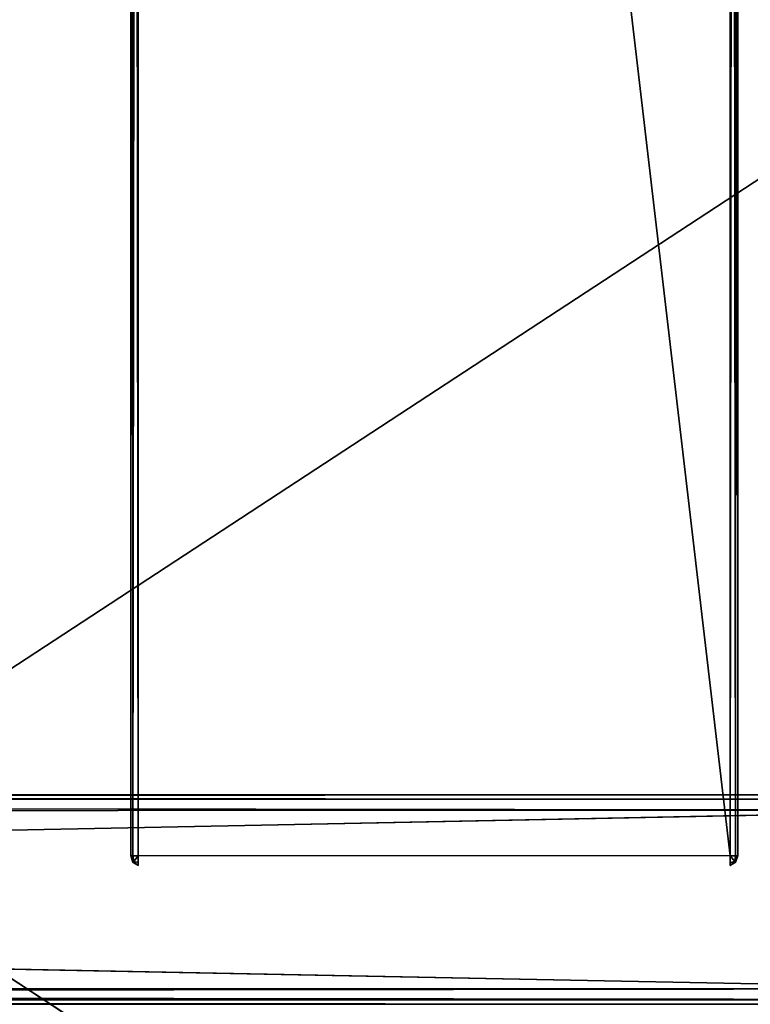
# Model space of a CAD drawing. Extents: x -1.5 to 1.5, y -0.5 to 1.75.
# Drawn here: x -0.1 to -0.03, y -0.26 to -0.16 of the extents above; entities that cross this region are included whole.
import ezdxf

# ---------------------------------------------------------------- set-up
doc = ezdxf.new("R2010")
doc.units = 0
doc.header["$LTSCALE"] = 0.0254
doc.layers.get('0').update_dxf_attribs({"color": 13, "linetype": 'CONTINUOUS'})

# ---------------------------------------------------------------- blocks, each defined once
blk = doc.blocks.new('CHIUSO_CS4')
at = {"color": 0}
for p, q in [((-0.08864, -0.2456, 0.70691), (-0.08864, 0.2456, 0.70691)), ((-0.088427, 0.2456, 0.704522), (-0.08864, -0.2456, 0.70691)), ((-0.088427, 0.2456, 0.704522), (-0.08864, -0.2456, 0.70691)), ((-0.08864, -0.2456, 0.70691), (-0.08864, 0.2456, 0.70691)), ((-0.08864, -0.2456, 0.719027), (-0.08864, 0.2456, 0.70691)), ((-0.08864, -0.2456, 0.719027), (-0.08864, 0.2456, 0.70691)), ((-0.08864, -0.2456, 0.719027), (-0.08864, 0.2456, 0.719027)), ((-0.08864, -0.2456, 0.719027), (-0.08864, 0.2456, 0.719027)), ((-0.088427, -0.2456, 0.721415), (-0.08864, 0.2456, 0.719027)), ((-0.088427, -0.2456, 0.721415), (-0.08864, 0.2456, 0.719027)), ((-0.087913, 0.2456, 0.722404), (-0.088427, -0.2456, 0.721415)), ((-0.088427, 0.2456, 0.721415), (-0.088427, -0.2456, 0.721415)), ((-0.087913, 0.2456, 0.722404), (-0.088427, -0.2456, 0.721415)), ((-0.087913, -0.2456, 0.703533), (-0.088427, 0.2456, 0.704522)), ((-0.088427, -0.2456, 0.704522), (-0.088427, 0.2456, 0.704522)), ((-0.087913, -0.2456, 0.703533), (-0.088427, 0.2456, 0.704522)), ((-0.088427, -0.2456, 0.704522), (-0.088427, 0.2456, 0.704522)), ((-0.088427, 0.2456, 0.721415), (-0.088427, -0.2456, 0.721415)), ((-0.087913, -0.2456, 0.722404), (-0.087913, 0.2456, 0.722404)), ((-0.087913, 0.2456, 0.703533), (-0.087913, -0.2456, 0.703533)), ((-0.087913, 0.2456, 0.703533), (-0.087913, -0.2456, 0.703533)), ((-0.087913, 0.2456, 0.703533), (-0.030324, -0.2456, 0.703533)), ((-0.087913, 0.2456, 0.703533), (-0.030324, -0.2456, 0.703533)), ((-0.030324, 0.2456, 0.722404), (-0.030324, -0.2456, 0.722404)), ((-0.030324, -0.2456, 0.722404), (-0.02981, 0.2456, 0.721415)), ((-0.030324, -0.2456, 0.722404), (-0.02981, 0.2456, 0.721415)), ((-0.030324, -0.2456, 0.703533), (-0.030324, 0.2456, 0.703533)), ((-0.030324, 0.2456, 0.703533), (-0.02981, -0.2456, 0.704522)), ((-0.030324, 0.2456, 0.703533), (-0.02981, -0.2456, 0.704522)), ((-0.030324, -0.2456, 0.703533), (-0.030324, 0.2456, 0.703533)), ((-0.02981, -0.2456, 0.721415), (-0.02981, 0.2456, 0.721415)), ((-0.02981, 0.2456, 0.704522), (-0.02981, -0.2456, 0.704522)), ((-0.02981, -0.2456, 0.704522), (-0.029598, 0.2456, 0.70691)), ((-0.02981, -0.2456, 0.704522), (-0.029598, 0.2456, 0.70691)), ((-0.02981, 0.2456, 0.704522), (-0.02981, -0.2456, 0.704522)), ((-0.02981, 0.2456, 0.721415), (-0.029598, -0.2456, 0.719027)), ((-0.02981, 0.2456, 0.721415), (-0.029598, -0.2456, 0.719027)), ((-0.02981, -0.2456, 0.721415), (-0.02981, 0.2456, 0.721415)), ((-0.029598, 0.2456, 0.70691), (-0.029598, -0.2456, 0.70691)), ((-0.029598, 0.2456, 0.70691), (-0.029598, -0.2456, 0.70691)), ((-0.029598, 0.2456, 0.719027), (-0.029598, -0.2456, 0.70691)), ((-0.029598, 0.2456, 0.719027), (-0.029598, -0.2456, 0.70691)), ((-0.029598, 0.2456, 0.719027), (-0.029598, -0.2456, 0.719027)), ((-0.029598, 0.2456, 0.719027), (-0.029598, -0.2456, 0.719027)), ((-0.002813, -0.239671, 0.739661), (-0.87339, -0.24011, 0.740722)), ((-0.002813, -0.239671, 0.739661), (-0.87339, -0.24011, 0.740722)), ((-0.87339, -0.24011, 0.690752), (-0.002816, -0.24011, 0.690752)), ((-0.002817, -0.241171, 0.690313), (-0.87339, -0.24011, 0.690752)), ((-0.002817, -0.241171, 0.690313), (-0.87339, -0.24011, 0.690752)), ((-0.87339, -0.24011, 0.690752), (-0.002816, -0.24011, 0.690752)), ((-0.002816, -0.24011, 0.740722), (-0.87339, -0.24011, 0.740722)), ((-0.87339, -0.24011, 0.740722), (-0.002817, -0.241171, 0.741161)), ((-0.87339, -0.24011, 0.740722), (-0.002817, -0.241171, 0.741161)), ((-0.002816, -0.24011, 0.740722), (-0.87339, -0.24011, 0.740722)), ((-0.87233, -0.239671, 0.739661), (-0.002813, -0.239671, 0.739661)), ((-0.002813, -0.239671, 0.691813), (-0.87233, -0.239671, 0.739661)), ((-0.002813, -0.239671, 0.691813), (-0.87233, -0.239671, 0.739661)), ((-0.002813, -0.239671, 0.691813), (-0.87233, -0.239671, 0.691813)), ((-0.87233, -0.239671, 0.691813), (-0.002816, -0.24011, 0.690752)), ((-0.87233, -0.239671, 0.691813), (-0.002816, -0.24011, 0.690752)), ((-0.002813, -0.239671, 0.691813), (-0.87233, -0.239671, 0.691813)), ((-0.87233, -0.239671, 0.739661), (-0.002813, -0.239671, 0.739661)), ((-0.87383, -0.241481, 0.690313), (-0.002817, -0.241171, 0.690313)), ((-0.87383, -0.241481, 0.690313), (-0.002817, -0.241171, 0.690313)), ((-0.87383, -0.241481, 0.741161), (-0.002817, -0.241171, 0.741161)), ((-0.002817, -0.241171, 0.741161), (-0.87383, -0.258546, 0.741161)), ((-0.002817, -0.241171, 0.741161), (-0.87383, -0.258546, 0.741161)), ((-0.87383, -0.241481, 0.741161), (-0.002817, -0.241171, 0.741161)), ((-0.002817, -0.258546, 0.690313), (-0.87383, -0.241481, 0.690313)), ((-0.002817, -0.258546, 0.690313), (-0.87383, -0.241481, 0.690313)), ((-0.08864, -0.2456, 0.719027), (-0.088427, -0.246277, 0.719027)), ((-0.088348, -0.246174, 0.721049), (-0.08864, -0.2456, 0.719027)), ((-0.088427, -0.2456, 0.721415), (-0.08864, -0.2456, 0.719027)), ((-0.088348, -0.246174, 0.721049), (-0.08864, -0.2456, 0.719027)), ((-0.08864, -0.2456, 0.719027), (-0.088427, -0.246277, 0.719027)), ((-0.08864, -0.2456, 0.719027), (-0.08864, -0.2456, 0.70691)), ((-0.08864, -0.2456, 0.70691), (-0.088427, -0.246277, 0.719027)), ((-0.08864, -0.2456, 0.70691), (-0.088427, -0.246277, 0.719027)), ((-0.08864, -0.2456, 0.70691), (-0.088427, -0.246277, 0.70691)), ((-0.088427, -0.2456, 0.704522), (-0.08864, -0.2456, 0.70691)), ((-0.088427, -0.2456, 0.704522), (-0.08864, -0.2456, 0.70691)), ((-0.088349, -0.246174, 0.704888), (-0.08864, -0.2456, 0.70691)), ((-0.08864, -0.2456, 0.70691), (-0.088427, -0.246277, 0.70691)), ((-0.088349, -0.246174, 0.704888), (-0.08864, -0.2456, 0.70691)), ((-0.08864, -0.2456, 0.719027), (-0.08864, -0.2456, 0.70691)), ((-0.088427, -0.2456, 0.721415), (-0.08864, -0.2456, 0.719027)), ((-0.088427, -0.2456, 0.704522), (-0.087913, -0.2456, 0.703533)), ((-0.088349, -0.246174, 0.704888), (-0.088427, -0.2456, 0.704522)), ((-0.088348, -0.246174, 0.721049), (-0.088427, -0.2456, 0.721415)), ((-0.088427, -0.2456, 0.721415), (-0.087913, -0.2456, 0.722404)), ((-0.088427, -0.2456, 0.704522), (-0.087913, -0.2456, 0.703533)), ((-0.088349, -0.246174, 0.704888), (-0.088427, -0.2456, 0.704522)), ((-0.088427, -0.2456, 0.721415), (-0.087913, -0.2456, 0.722404)), ((-0.088348, -0.246174, 0.721049), (-0.088427, -0.2456, 0.721415)), ((-0.088427, -0.246277, 0.70691), (-0.088349, -0.246174, 0.704888)), ((-0.088427, -0.246277, 0.719027), (-0.088348, -0.246174, 0.721049)), ((-0.088427, -0.246277, 0.719027), (-0.088348, -0.246174, 0.721049)), ((-0.088427, -0.246277, 0.70691), (-0.088349, -0.246174, 0.704888)), ((-0.088349, -0.246174, 0.704888), (-0.087913, -0.2456, 0.703533)), ((-0.088349, -0.246174, 0.704888), (-0.087913, -0.2456, 0.703533)), ((-0.087913, -0.246277, 0.704522), (-0.088349, -0.246174, 0.704888)), ((-0.088349, -0.246174, 0.704888), (-0.087913, -0.246558, 0.70691)), ((-0.088349, -0.246174, 0.704888), (-0.087913, -0.246558, 0.70691)), ((-0.087913, -0.246277, 0.704522), (-0.088349, -0.246174, 0.704888)), ((-0.088348, -0.246174, 0.721049), (-0.087913, -0.2456, 0.722404)), ((-0.088348, -0.246174, 0.721049), (-0.087913, -0.2456, 0.722404)), ((-0.087913, -0.246277, 0.721415), (-0.088348, -0.246174, 0.721049)), ((-0.088348, -0.246174, 0.721049), (-0.087913, -0.246558, 0.719027)), ((-0.088348, -0.246174, 0.721049), (-0.087913, -0.246558, 0.719027)), ((-0.087913, -0.246277, 0.721415), (-0.088348, -0.246174, 0.721049)), ((-0.087913, -0.2456, 0.703533), (-0.087913, -0.246277, 0.704522)), ((-0.087913, -0.246277, 0.721415), (-0.087913, -0.2456, 0.722404)), ((-0.030324, -0.2456, 0.703533), (-0.087913, -0.2456, 0.703533)), ((-0.030324, -0.2456, 0.703533), (-0.02981, -0.2456, 0.704522)), ((-0.029889, -0.246174, 0.704888), (-0.030324, -0.2456, 0.703533)), ((-0.030324, -0.246277, 0.704522), (-0.030324, -0.2456, 0.703533)), ((-0.029889, -0.246174, 0.704888), (-0.030324, -0.2456, 0.703533)), ((-0.030324, -0.2456, 0.722404), (-0.02981, -0.2456, 0.721415)), ((-0.030324, -0.2456, 0.703533), (-0.02981, -0.2456, 0.704522)), ((-0.030324, -0.2456, 0.722404), (-0.030324, -0.246277, 0.721415)), ((-0.029889, -0.246174, 0.721049), (-0.030324, -0.2456, 0.722404)), ((-0.030324, -0.2456, 0.722404), (-0.02981, -0.2456, 0.721415)), ((-0.029889, -0.246174, 0.721049), (-0.030324, -0.2456, 0.722404)), ((-0.029889, -0.246174, 0.704888), (-0.030324, -0.246277, 0.704522)), ((-0.029889, -0.246174, 0.721049), (-0.030324, -0.246558, 0.719027)), ((-0.029889, -0.246174, 0.721049), (-0.030324, -0.246558, 0.719027)), ((-0.029889, -0.246174, 0.721049), (-0.030324, -0.246277, 0.721415)), ((-0.029889, -0.246174, 0.704888), (-0.030324, -0.246277, 0.704522)), ((-0.029889, -0.246174, 0.704888), (-0.030324, -0.246558, 0.70691)), ((-0.029889, -0.246174, 0.704888), (-0.030324, -0.246558, 0.70691)), ((-0.029889, -0.246174, 0.721049), (-0.030324, -0.246277, 0.721415)), ((-0.02981, -0.2456, 0.704522), (-0.029889, -0.246174, 0.704888)), ((-0.029889, -0.246174, 0.704888), (-0.029598, -0.2456, 0.70691)), ((-0.029889, -0.246174, 0.704888), (-0.029598, -0.2456, 0.70691)), ((-0.02981, -0.2456, 0.704522), (-0.029889, -0.246174, 0.704888)), ((-0.02981, -0.2456, 0.721415), (-0.029889, -0.246174, 0.721049)), ((-0.029889, -0.246174, 0.721049), (-0.029598, -0.2456, 0.719027)), ((-0.029889, -0.246174, 0.721049), (-0.029598, -0.2456, 0.719027)), ((-0.02981, -0.2456, 0.721415), (-0.029889, -0.246174, 0.721049)), ((-0.02981, -0.246277, 0.70691), (-0.029889, -0.246174, 0.704888)), ((-0.02981, -0.246277, 0.719027), (-0.029889, -0.246174, 0.721049)), ((-0.02981, -0.246277, 0.719027), (-0.029889, -0.246174, 0.721049)), ((-0.02981, -0.246277, 0.70691), (-0.029889, -0.246174, 0.704888)), ((-0.029598, -0.2456, 0.70691), (-0.02981, -0.246277, 0.70691)), ((-0.02981, -0.2456, 0.704522), (-0.029598, -0.2456, 0.70691)), ((-0.029598, -0.2456, 0.719027), (-0.02981, -0.2456, 0.721415)), ((-0.02981, -0.246277, 0.719027), (-0.029598, -0.2456, 0.719027)), ((-0.02981, -0.2456, 0.704522), (-0.029598, -0.2456, 0.70691)), ((-0.02981, -0.246277, 0.719027), (-0.029598, -0.2456, 0.719027)), ((-0.02981, -0.246277, 0.719027), (-0.029598, -0.2456, 0.70691)), ((-0.029598, -0.2456, 0.70691), (-0.02981, -0.246277, 0.70691)), ((-0.02981, -0.246277, 0.719027), (-0.029598, -0.2456, 0.70691)), ((-0.029598, -0.2456, 0.719027), (-0.02981, -0.2456, 0.721415)), ((-0.029598, -0.2456, 0.70691), (-0.029598, -0.2456, 0.719027)), ((-0.029598, -0.2456, 0.70691), (-0.029598, -0.2456, 0.719027)), ((-0.087913, -0.246558, 0.70691), (-0.088427, -0.246277, 0.70691)), ((-0.088427, -0.246277, 0.719027), (-0.087913, -0.246558, 0.719027)), ((-0.088427, -0.246277, 0.719027), (-0.087913, -0.246558, 0.719027)), ((-0.088427, -0.246277, 0.719027), (-0.087913, -0.246558, 0.70691)), ((-0.087913, -0.246558, 0.70691), (-0.088427, -0.246277, 0.70691)), ((-0.088427, -0.246277, 0.719027), (-0.087913, -0.246558, 0.70691)), ((-0.088427, -0.246277, 0.719027), (-0.088427, -0.246277, 0.70691)), ((-0.088427, -0.246277, 0.719027), (-0.088427, -0.246277, 0.70691)), ((-0.087913, -0.246277, 0.704522), (-0.087913, -0.246558, 0.70691)), ((-0.087913, -0.246558, 0.719027), (-0.087913, -0.246277, 0.721415)), ((-0.087913, -0.246558, 0.70691), (-0.087913, -0.246558, 0.719027)), ((-0.030324, -0.246558, 0.719027), (-0.02981, -0.246277, 0.719027)), ((-0.030324, -0.246277, 0.721415), (-0.030324, -0.246558, 0.719027)), ((-0.030324, -0.246558, 0.719027), (-0.02981, -0.246277, 0.719027)), ((-0.030324, -0.246558, 0.70691), (-0.02981, -0.246277, 0.719027)), ((-0.030324, -0.246558, 0.70691), (-0.02981, -0.246277, 0.719027)), ((-0.030324, -0.246558, 0.70691), (-0.02981, -0.246277, 0.70691)), ((-0.030324, -0.246558, 0.70691), (-0.030324, -0.246277, 0.704522)), ((-0.030324, -0.246558, 0.70691), (-0.02981, -0.246277, 0.70691)), ((-0.030324, -0.246558, 0.719027), (-0.030324, -0.246558, 0.70691)), ((-0.02981, -0.246277, 0.70691), (-0.02981, -0.246277, 0.719027)), ((-0.02981, -0.246277, 0.70691), (-0.02981, -0.246277, 0.719027)), ((-0.002817, -0.258546, 0.690313), (-0.87383, -0.258546, 0.690313)), ((-0.87383, -0.258546, 0.690313), (-0.002817, -0.259607, 0.690752)), ((-0.87383, -0.258546, 0.690313), (-0.002817, -0.259607, 0.690752)), ((-0.002817, -0.258546, 0.690313), (-0.87383, -0.258546, 0.690313)), ((-0.87383, -0.258546, 0.741161), (-0.002817, -0.258546, 0.741161)), ((-0.002817, -0.258546, 0.741161), (-0.87383, -0.259607, 0.740722)), ((-0.002817, -0.258546, 0.741161), (-0.87383, -0.259607, 0.740722)), ((-0.87383, -0.258546, 0.741161), (-0.002817, -0.258546, 0.741161)), ((-0.87383, -0.259607, 0.690752), (-0.002817, -0.259607, 0.690752)), ((-0.002817, -0.260046, 0.691813), (-0.87383, -0.259607, 0.690752)), ((-0.002817, -0.260046, 0.691813), (-0.87383, -0.259607, 0.690752)), ((-0.002817, -0.259607, 0.740722), (-0.87383, -0.259607, 0.740722)), ((-0.87383, -0.260046, 0.739661), (-0.002817, -0.259607, 0.740722)), ((-0.87383, -0.260046, 0.739661), (-0.002817, -0.259607, 0.740722)), ((-0.87383, -0.259607, 0.690752), (-0.002817, -0.259607, 0.690752)), ((-0.002817, -0.259607, 0.740722), (-0.87383, -0.259607, 0.740722)), ((-0.87383, -0.260046, 0.691813), (-0.002817, -0.260046, 0.691813)), ((-0.002817, -0.260046, 0.739661), (-0.87383, -0.260046, 0.691813)), ((-0.002817, -0.260046, 0.739661), (-0.87383, -0.260046, 0.691813)), ((-0.002817, -0.260046, 0.739661), (-0.87383, -0.260046, 0.739661)), ((-0.87383, -0.260046, 0.691813), (-0.002817, -0.260046, 0.691813)), ((-0.002817, -0.260046, 0.739661), (-0.87383, -0.260046, 0.739661))]:
    blk.add_line(p, q, dxfattribs=at)
at = {"color": 252}
mesh = blk.add_polyface(dxfattribs=at)
corners = [(-0.088427, 0.2456, 0.704522), (-0.08864, -0.2456, 0.70691), (-0.08864, 0.2456, 0.70691)]
mesh.append_faces([[corners[k] for k in face] for face in [(0, 1, 2)]], dxfattribs={"color": 252})
mesh = blk.add_polyface(dxfattribs=at)
corners = [(-0.088427, 0.2456, 0.704522), (-0.088427, -0.2456, 0.704522), (-0.08864, -0.2456, 0.70691)]
mesh.append_faces([[corners[k] for k in face] for face in [(0, 1, 2)]], dxfattribs={"color": 252})
mesh = blk.add_polyface(dxfattribs=at)
corners = [(-0.08864, 0.2456, 0.70691), (-0.08864, -0.2456, 0.70691), (-0.08864, -0.2456, 0.719027)]
mesh.append_faces([[corners[k] for k in face] for face in [(0, 1, 2)]], dxfattribs={"color": 252})
mesh = blk.add_polyface(dxfattribs=at)
corners = [(-0.08864, 0.2456, 0.70691), (-0.08864, -0.2456, 0.719027), (-0.08864, 0.2456, 0.719027)]
mesh.append_faces([[corners[k] for k in face] for face in [(0, 1, 2)]], dxfattribs={"color": 252})
mesh = blk.add_polyface(dxfattribs=at)
corners = [(-0.08864, 0.2456, 0.719027), (-0.08864, -0.2456, 0.719027), (-0.088427, -0.2456, 0.721415)]
mesh.append_faces([[corners[k] for k in face] for face in [(0, 1, 2)]], dxfattribs={"color": 252})
mesh = blk.add_polyface(dxfattribs=at)
corners = [(-0.08864, 0.2456, 0.719027), (-0.088427, -0.2456, 0.721415), (-0.088427, 0.2456, 0.721415)]
mesh.append_faces([[corners[k] for k in face] for face in [(0, 1, 2)]], dxfattribs={"color": 252})
mesh = blk.add_polyface(dxfattribs=at)
corners = [(-0.087913, 0.2456, 0.722404), (-0.088427, -0.2456, 0.721415), (-0.087913, -0.2456, 0.722404)]
mesh.append_faces([[corners[k] for k in face] for face in [(0, 1, 2)]], dxfattribs={"color": 252})
mesh = blk.add_polyface(dxfattribs=at)
corners = [(-0.088427, 0.2456, 0.721415), (-0.088427, -0.2456, 0.721415), (-0.087913, 0.2456, 0.722404)]
mesh.append_faces([[corners[k] for k in face] for face in [(0, 1, 2)]], dxfattribs={"color": 252})
mesh = blk.add_polyface(dxfattribs=at)
corners = [(-0.087913, 0.2456, 0.703533), (-0.087913, -0.2456, 0.703533), (-0.088427, 0.2456, 0.704522)]
mesh.append_faces([[corners[k] for k in face] for face in [(0, 1, 2)]], dxfattribs={"color": 252})
mesh = blk.add_polyface(dxfattribs=at)
corners = [(-0.088427, 0.2456, 0.704522), (-0.087913, -0.2456, 0.703533), (-0.088427, -0.2456, 0.704522)]
mesh.append_faces([[corners[k] for k in face] for face in [(0, 1, 2)]], dxfattribs={"color": 252})
mesh = blk.add_polyface(dxfattribs=at)
corners = [(-0.030324, -0.2456, 0.703533), (-0.087913, -0.2456, 0.703533), (-0.087913, 0.2456, 0.703533)]
mesh.append_faces([[corners[k] for k in face] for face in [(0, 1, 2)]], dxfattribs={"color": 252})
mesh = blk.add_polyface(dxfattribs=at)
corners = [(-0.030324, -0.2456, 0.703533), (-0.087913, 0.2456, 0.703533), (-0.030324, 0.2456, 0.703533)]
mesh.append_faces([[corners[k] for k in face] for face in [(0, 1, 2)]], dxfattribs={"color": 252})
mesh = blk.add_polyface(dxfattribs=at)
corners = [(-0.030324, 0.2456, 0.722404), (-0.030324, -0.2456, 0.722404), (-0.02981, 0.2456, 0.721415)]
mesh.append_faces([[corners[k] for k in face] for face in [(0, 1, 2)]], dxfattribs={"color": 252})
mesh = blk.add_polyface(dxfattribs=at)
corners = [(-0.02981, 0.2456, 0.721415), (-0.030324, -0.2456, 0.722404), (-0.02981, -0.2456, 0.721415)]
mesh.append_faces([[corners[k] for k in face] for face in [(0, 1, 2)]], dxfattribs={"color": 252})
mesh = blk.add_polyface(dxfattribs=at)
corners = [(-0.030324, 0.2456, 0.703533), (-0.02981, -0.2456, 0.704522), (-0.030324, -0.2456, 0.703533)]
mesh.append_faces([[corners[k] for k in face] for face in [(0, 1, 2)]], dxfattribs={"color": 252})
mesh = blk.add_polyface(dxfattribs=at)
corners = [(-0.02981, 0.2456, 0.704522), (-0.02981, -0.2456, 0.704522), (-0.030324, 0.2456, 0.703533)]
mesh.append_faces([[corners[k] for k in face] for face in [(0, 1, 2)]], dxfattribs={"color": 252})
mesh = blk.add_polyface(dxfattribs=at)
corners = [(-0.029598, 0.2456, 0.70691), (-0.029598, -0.2456, 0.70691), (-0.02981, -0.2456, 0.704522)]
mesh.append_faces([[corners[k] for k in face] for face in [(0, 1, 2)]], dxfattribs={"color": 252})
mesh = blk.add_polyface(dxfattribs=at)
corners = [(-0.029598, 0.2456, 0.70691), (-0.02981, -0.2456, 0.704522), (-0.02981, 0.2456, 0.704522)]
mesh.append_faces([[corners[k] for k in face] for face in [(0, 1, 2)]], dxfattribs={"color": 252})
mesh = blk.add_polyface(dxfattribs=at)
corners = [(-0.02981, 0.2456, 0.721415), (-0.029598, -0.2456, 0.719027), (-0.029598, 0.2456, 0.719027)]
mesh.append_faces([[corners[k] for k in face] for face in [(0, 1, 2)]], dxfattribs={"color": 252})
mesh = blk.add_polyface(dxfattribs=at)
corners = [(-0.02981, 0.2456, 0.721415), (-0.02981, -0.2456, 0.721415), (-0.029598, -0.2456, 0.719027)]
mesh.append_faces([[corners[k] for k in face] for face in [(0, 1, 2)]], dxfattribs={"color": 252})
mesh = blk.add_polyface(dxfattribs=at)
corners = [(-0.029598, 0.2456, 0.719027), (-0.029598, -0.2456, 0.70691), (-0.029598, 0.2456, 0.70691)]
mesh.append_faces([[corners[k] for k in face] for face in [(0, 1, 2)]], dxfattribs={"color": 252})
mesh = blk.add_polyface(dxfattribs=at)
corners = [(-0.029598, 0.2456, 0.719027), (-0.029598, -0.2456, 0.719027), (-0.029598, -0.2456, 0.70691)]
mesh.append_faces([[corners[k] for k in face] for face in [(0, 1, 2)]], dxfattribs={"color": 252})
mesh = blk.add_polyface(dxfattribs=at)
corners = [(-0.002817, -0.241171, 0.690313), (-0.87383, -0.241481, 0.690313), (-0.87339, -0.24011, 0.690752)]
mesh.append_faces([[corners[k] for k in face] for face in [(0, 1, 2)]], dxfattribs={"color": 252})
mesh = blk.add_polyface(dxfattribs=at)
corners = [(-0.002817, -0.241171, 0.741161), (-0.87339, -0.24011, 0.740722), (-0.87383, -0.241481, 0.741161)]
mesh.append_faces([[corners[k] for k in face] for face in [(0, 1, 2)]], dxfattribs={"color": 252})
mesh = blk.add_polyface(dxfattribs=at)
corners = [(-0.87233, -0.239671, 0.691813), (-0.002816, -0.24011, 0.690752), (-0.87339, -0.24011, 0.690752)]
mesh.append_faces([[corners[k] for k in face] for face in [(0, 1, 2)]], dxfattribs={"color": 252})
mesh = blk.add_polyface(dxfattribs=at)
corners = [(-0.002816, -0.24011, 0.740722), (-0.002813, -0.239671, 0.739661), (-0.87339, -0.24011, 0.740722)]
mesh.append_faces([[corners[k] for k in face] for face in [(0, 1, 2)]], dxfattribs={"color": 252})
mesh = blk.add_polyface(dxfattribs=at)
corners = [(-0.87339, -0.24011, 0.740722), (-0.002813, -0.239671, 0.739661), (-0.87233, -0.239671, 0.739661)]
mesh.append_faces([[corners[k] for k in face] for face in [(0, 1, 2)]], dxfattribs={"color": 252})
mesh = blk.add_polyface(dxfattribs=at)
corners = [(-0.002816, -0.24011, 0.690752), (-0.002817, -0.241171, 0.690313), (-0.87339, -0.24011, 0.690752)]
mesh.append_faces([[corners[k] for k in face] for face in [(0, 1, 2)]], dxfattribs={"color": 252})
mesh = blk.add_polyface(dxfattribs=at)
corners = [(-0.002816, -0.24011, 0.740722), (-0.87339, -0.24011, 0.740722), (-0.002817, -0.241171, 0.741161)]
mesh.append_faces([[corners[k] for k in face] for face in [(0, 1, 2)]], dxfattribs={"color": 252})
mesh = blk.add_polyface(dxfattribs=at)
corners = [(-0.002813, -0.239671, 0.739661), (-0.002813, -0.239671, 0.691813), (-0.87233, -0.239671, 0.739661)]
mesh.append_faces([[corners[k] for k in face] for face in [(0, 1, 2)]], dxfattribs={"color": 252})
mesh = blk.add_polyface(dxfattribs=at)
corners = [(-0.87233, -0.239671, 0.739661), (-0.002813, -0.239671, 0.691813), (-0.87233, -0.239671, 0.691813)]
mesh.append_faces([[corners[k] for k in face] for face in [(0, 1, 2)]], dxfattribs={"color": 252})
mesh = blk.add_polyface(dxfattribs=at)
corners = [(-0.002813, -0.239671, 0.691813), (-0.002816, -0.24011, 0.690752), (-0.87233, -0.239671, 0.691813)]
mesh.append_faces([[corners[k] for k in face] for face in [(0, 1, 2)]], dxfattribs={"color": 252})
mesh = blk.add_polyface(dxfattribs=at)
corners = [(-0.002817, -0.258546, 0.690313), (-0.87383, -0.241481, 0.690313), (-0.002817, -0.241171, 0.690313)]
mesh.append_faces([[corners[k] for k in face] for face in [(0, 1, 2)]], dxfattribs={"color": 252})
mesh = blk.add_polyface(dxfattribs=at)
corners = [(-0.002817, -0.241171, 0.741161), (-0.87383, -0.258546, 0.741161), (-0.002817, -0.258546, 0.741161)]
mesh.append_faces([[corners[k] for k in face] for face in [(0, 1, 2)]], dxfattribs={"color": 252})
mesh = blk.add_polyface(dxfattribs=at)
corners = [(-0.002817, -0.241171, 0.741161), (-0.87383, -0.241481, 0.741161), (-0.87383, -0.258546, 0.741161)]
mesh.append_faces([[corners[k] for k in face] for face in [(0, 1, 2)]], dxfattribs={"color": 252})
mesh = blk.add_polyface(dxfattribs=at)
corners = [(-0.002817, -0.258546, 0.690313), (-0.87383, -0.258546, 0.690313), (-0.87383, -0.241481, 0.690313)]
mesh.append_faces([[corners[k] for k in face] for face in [(0, 1, 2)]], dxfattribs={"color": 252})
mesh = blk.add_polyface(dxfattribs=at)
corners = [(-0.08864, -0.2456, 0.719027), (-0.088427, -0.246277, 0.719027), (-0.088348, -0.246174, 0.721049)]
mesh.append_faces([[corners[k] for k in face] for face in [(0, 1, 2)]], dxfattribs={"color": 252})
mesh = blk.add_polyface(dxfattribs=at)
corners = [(-0.08864, -0.2456, 0.719027), (-0.088348, -0.246174, 0.721049), (-0.088427, -0.2456, 0.721415)]
mesh.append_faces([[corners[k] for k in face] for face in [(0, 1, 2)]], dxfattribs={"color": 252})
mesh = blk.add_polyface(dxfattribs=at)
corners = [(-0.08864, -0.2456, 0.70691), (-0.088427, -0.246277, 0.719027), (-0.08864, -0.2456, 0.719027)]
mesh.append_faces([[corners[k] for k in face] for face in [(0, 1, 2)]], dxfattribs={"color": 252})
mesh = blk.add_polyface(dxfattribs=at)
corners = [(-0.08864, -0.2456, 0.70691), (-0.088427, -0.246277, 0.70691), (-0.088427, -0.246277, 0.719027)]
mesh.append_faces([[corners[k] for k in face] for face in [(0, 1, 2)]], dxfattribs={"color": 252})
mesh = blk.add_polyface(dxfattribs=at)
corners = [(-0.088427, -0.2456, 0.704522), (-0.088349, -0.246174, 0.704888), (-0.08864, -0.2456, 0.70691)]
mesh.append_faces([[corners[k] for k in face] for face in [(0, 1, 2)]], dxfattribs={"color": 252})
mesh = blk.add_polyface(dxfattribs=at)
corners = [(-0.08864, -0.2456, 0.70691), (-0.088349, -0.246174, 0.704888), (-0.088427, -0.246277, 0.70691)]
mesh.append_faces([[corners[k] for k in face] for face in [(0, 1, 2)]], dxfattribs={"color": 252})
mesh = blk.add_polyface(dxfattribs=at)
corners = [(-0.087913, -0.2456, 0.703533), (-0.088349, -0.246174, 0.704888), (-0.088427, -0.2456, 0.704522)]
mesh.append_faces([[corners[k] for k in face] for face in [(0, 1, 2)]], dxfattribs={"color": 252})
mesh = blk.add_polyface(dxfattribs=at)
corners = [(-0.088427, -0.2456, 0.721415), (-0.088348, -0.246174, 0.721049), (-0.087913, -0.2456, 0.722404)]
mesh.append_faces([[corners[k] for k in face] for face in [(0, 1, 2)]], dxfattribs={"color": 252})
mesh = blk.add_polyface(dxfattribs=at)
corners = [(-0.088427, -0.246277, 0.70691), (-0.088349, -0.246174, 0.704888), (-0.087913, -0.246558, 0.70691)]
mesh.append_faces([[corners[k] for k in face] for face in [(0, 1, 2)]], dxfattribs={"color": 252})
mesh = blk.add_polyface(dxfattribs=at)
corners = [(-0.088348, -0.246174, 0.721049), (-0.088427, -0.246277, 0.719027), (-0.087913, -0.246558, 0.719027)]
mesh.append_faces([[corners[k] for k in face] for face in [(0, 1, 2)]], dxfattribs={"color": 252})
mesh = blk.add_polyface(dxfattribs=at)
corners = [(-0.088349, -0.246174, 0.704888), (-0.087913, -0.2456, 0.703533), (-0.087913, -0.246277, 0.704522)]
mesh.append_faces([[corners[k] for k in face] for face in [(0, 1, 2)]], dxfattribs={"color": 252})
mesh = blk.add_polyface(dxfattribs=at)
corners = [(-0.087913, -0.246558, 0.70691), (-0.088349, -0.246174, 0.704888), (-0.087913, -0.246277, 0.704522)]
mesh.append_faces([[corners[k] for k in face] for face in [(0, 1, 2)]], dxfattribs={"color": 252})
mesh = blk.add_polyface(dxfattribs=at)
corners = [(-0.087913, -0.2456, 0.722404), (-0.088348, -0.246174, 0.721049), (-0.087913, -0.246277, 0.721415)]
mesh.append_faces([[corners[k] for k in face] for face in [(0, 1, 2)]], dxfattribs={"color": 252})
mesh = blk.add_polyface(dxfattribs=at)
corners = [(-0.087913, -0.246277, 0.721415), (-0.088348, -0.246174, 0.721049), (-0.087913, -0.246558, 0.719027)]
mesh.append_faces([[corners[k] for k in face] for face in [(0, 1, 2)]], dxfattribs={"color": 252})
mesh = blk.add_polyface(dxfattribs=at)
corners = [(-0.02981, -0.2456, 0.704522), (-0.029889, -0.246174, 0.704888), (-0.030324, -0.2456, 0.703533)]
mesh.append_faces([[corners[k] for k in face] for face in [(0, 1, 2)]], dxfattribs={"color": 252})
mesh = blk.add_polyface(dxfattribs=at)
corners = [(-0.029889, -0.246174, 0.704888), (-0.030324, -0.246277, 0.704522), (-0.030324, -0.2456, 0.703533)]
mesh.append_faces([[corners[k] for k in face] for face in [(0, 1, 2)]], dxfattribs={"color": 252})
mesh = blk.add_polyface(dxfattribs=at)
corners = [(-0.030324, -0.2456, 0.722404), (-0.030324, -0.246277, 0.721415), (-0.029889, -0.246174, 0.721049)]
mesh.append_faces([[corners[k] for k in face] for face in [(0, 1, 2)]], dxfattribs={"color": 252})
mesh = blk.add_polyface(dxfattribs=at)
corners = [(-0.030324, -0.2456, 0.722404), (-0.029889, -0.246174, 0.721049), (-0.02981, -0.2456, 0.721415)]
mesh.append_faces([[corners[k] for k in face] for face in [(0, 1, 2)]], dxfattribs={"color": 252})
mesh = blk.add_polyface(dxfattribs=at)
corners = [(-0.029889, -0.246174, 0.721049), (-0.030324, -0.246558, 0.719027), (-0.02981, -0.246277, 0.719027)]
mesh.append_faces([[corners[k] for k in face] for face in [(0, 1, 2)]], dxfattribs={"color": 252})
mesh = blk.add_polyface(dxfattribs=at)
corners = [(-0.030324, -0.246277, 0.721415), (-0.030324, -0.246558, 0.719027), (-0.029889, -0.246174, 0.721049)]
mesh.append_faces([[corners[k] for k in face] for face in [(0, 1, 2)]], dxfattribs={"color": 252})
mesh = blk.add_polyface(dxfattribs=at)
corners = [(-0.030324, -0.246558, 0.70691), (-0.030324, -0.246277, 0.704522), (-0.029889, -0.246174, 0.704888)]
mesh.append_faces([[corners[k] for k in face] for face in [(0, 1, 2)]], dxfattribs={"color": 252})
mesh = blk.add_polyface(dxfattribs=at)
corners = [(-0.030324, -0.246558, 0.70691), (-0.029889, -0.246174, 0.704888), (-0.02981, -0.246277, 0.70691)]
mesh.append_faces([[corners[k] for k in face] for face in [(0, 1, 2)]], dxfattribs={"color": 252})
mesh = blk.add_polyface(dxfattribs=at)
corners = [(-0.029598, -0.2456, 0.70691), (-0.02981, -0.246277, 0.70691), (-0.029889, -0.246174, 0.704888)]
mesh.append_faces([[corners[k] for k in face] for face in [(0, 1, 2)]], dxfattribs={"color": 252})
mesh = blk.add_polyface(dxfattribs=at)
corners = [(-0.029598, -0.2456, 0.70691), (-0.029889, -0.246174, 0.704888), (-0.02981, -0.2456, 0.704522)]
mesh.append_faces([[corners[k] for k in face] for face in [(0, 1, 2)]], dxfattribs={"color": 252})
mesh = blk.add_polyface(dxfattribs=at)
corners = [(-0.02981, -0.2456, 0.721415), (-0.029889, -0.246174, 0.721049), (-0.029598, -0.2456, 0.719027)]
mesh.append_faces([[corners[k] for k in face] for face in [(0, 1, 2)]], dxfattribs={"color": 252})
mesh = blk.add_polyface(dxfattribs=at)
corners = [(-0.029598, -0.2456, 0.719027), (-0.029889, -0.246174, 0.721049), (-0.02981, -0.246277, 0.719027)]
mesh.append_faces([[corners[k] for k in face] for face in [(0, 1, 2)]], dxfattribs={"color": 252})
mesh = blk.add_polyface(dxfattribs=at)
corners = [(-0.029598, -0.2456, 0.719027), (-0.02981, -0.246277, 0.719027), (-0.029598, -0.2456, 0.70691)]
mesh.append_faces([[corners[k] for k in face] for face in [(0, 1, 2)]], dxfattribs={"color": 252})
mesh = blk.add_polyface(dxfattribs=at)
corners = [(-0.029598, -0.2456, 0.70691), (-0.02981, -0.246277, 0.719027), (-0.02981, -0.246277, 0.70691)]
mesh.append_faces([[corners[k] for k in face] for face in [(0, 1, 2)]], dxfattribs={"color": 252})
mesh = blk.add_polyface(dxfattribs=at)
corners = [(-0.088427, -0.246277, 0.719027), (-0.087913, -0.246558, 0.70691), (-0.087913, -0.246558, 0.719027)]
mesh.append_faces([[corners[k] for k in face] for face in [(0, 1, 2)]], dxfattribs={"color": 252})
mesh = blk.add_polyface(dxfattribs=at)
corners = [(-0.088427, -0.246277, 0.719027), (-0.088427, -0.246277, 0.70691), (-0.087913, -0.246558, 0.70691)]
mesh.append_faces([[corners[k] for k in face] for face in [(0, 1, 2)]], dxfattribs={"color": 252})
mesh = blk.add_polyface(dxfattribs=at)
corners = [(-0.030324, -0.246558, 0.719027), (-0.030324, -0.246558, 0.70691), (-0.02981, -0.246277, 0.719027)]
mesh.append_faces([[corners[k] for k in face] for face in [(0, 1, 2)]], dxfattribs={"color": 252})
mesh = blk.add_polyface(dxfattribs=at)
corners = [(-0.02981, -0.246277, 0.719027), (-0.030324, -0.246558, 0.70691), (-0.02981, -0.246277, 0.70691)]
mesh.append_faces([[corners[k] for k in face] for face in [(0, 1, 2)]], dxfattribs={"color": 252})
mesh = blk.add_polyface(dxfattribs=at)
corners = [(-0.002817, -0.259607, 0.690752), (-0.87383, -0.259607, 0.690752), (-0.87383, -0.258546, 0.690313)]
mesh.append_faces([[corners[k] for k in face] for face in [(0, 1, 2)]], dxfattribs={"color": 252})
mesh = blk.add_polyface(dxfattribs=at)
corners = [(-0.002817, -0.259607, 0.690752), (-0.87383, -0.258546, 0.690313), (-0.002817, -0.258546, 0.690313)]
mesh.append_faces([[corners[k] for k in face] for face in [(0, 1, 2)]], dxfattribs={"color": 252})
mesh = blk.add_polyface(dxfattribs=at)
corners = [(-0.002817, -0.258546, 0.741161), (-0.87383, -0.259607, 0.740722), (-0.002817, -0.259607, 0.740722)]
mesh.append_faces([[corners[k] for k in face] for face in [(0, 1, 2)]], dxfattribs={"color": 252})
mesh = blk.add_polyface(dxfattribs=at)
corners = [(-0.002817, -0.258546, 0.741161), (-0.87383, -0.258546, 0.741161), (-0.87383, -0.259607, 0.740722)]
mesh.append_faces([[corners[k] for k in face] for face in [(0, 1, 2)]], dxfattribs={"color": 252})
mesh = blk.add_polyface(dxfattribs=at)
corners = [(-0.002817, -0.260046, 0.691813), (-0.87383, -0.259607, 0.690752), (-0.002817, -0.259607, 0.690752)]
mesh.append_faces([[corners[k] for k in face] for face in [(0, 1, 2)]], dxfattribs={"color": 252})
mesh = blk.add_polyface(dxfattribs=at)
corners = [(-0.87383, -0.260046, 0.691813), (-0.87383, -0.259607, 0.690752), (-0.002817, -0.260046, 0.691813)]
mesh.append_faces([[corners[k] for k in face] for face in [(0, 1, 2)]], dxfattribs={"color": 252})
mesh = blk.add_polyface(dxfattribs=at)
corners = [(-0.87383, -0.259607, 0.740722), (-0.87383, -0.260046, 0.739661), (-0.002817, -0.259607, 0.740722)]
mesh.append_faces([[corners[k] for k in face] for face in [(0, 1, 2)]], dxfattribs={"color": 252})
mesh = blk.add_polyface(dxfattribs=at)
corners = [(-0.002817, -0.259607, 0.740722), (-0.87383, -0.260046, 0.739661), (-0.002817, -0.260046, 0.739661)]
mesh.append_faces([[corners[k] for k in face] for face in [(0, 1, 2)]], dxfattribs={"color": 252})
mesh = blk.add_polyface(dxfattribs=at)
corners = [(-0.002817, -0.260046, 0.739661), (-0.87383, -0.260046, 0.691813), (-0.002817, -0.260046, 0.691813)]
mesh.append_faces([[corners[k] for k in face] for face in [(0, 1, 2)]], dxfattribs={"color": 252})
mesh = blk.add_polyface(dxfattribs=at)
corners = [(-0.87383, -0.260046, 0.739661), (-0.87383, -0.260046, 0.691813), (-0.002817, -0.260046, 0.739661)]
mesh.append_faces([[corners[k] for k in face] for face in [(0, 1, 2)]], dxfattribs={"color": 252})
blk = doc.blocks.new('TAVOLO_CHI')
at = {"color": 0}
for p, q in [((-0.246686, -0.32327, 0.781893), (0.000075, -0.16165, 0.781893)), ((-0.246686, -0.32327, 0.781893), (0.000075, -0.16165, 0.781893)), ((-0.246686, -0.16165, 0.793615), (0.000075, -0.32327, 0.793615)), ((-0.246686, -0.16165, 0.793615), (0.000075, -0.32327, 0.793615))]:
    blk.add_line(p, q, dxfattribs=at)
at = {"color": 252}
mesh = blk.add_polyface(dxfattribs=at)
corners = [(0.000075, -0.32327, 0.781893), (-0.246686, -0.32327, 0.781893), (0.000075, -0.16165, 0.781893)]
mesh.append_faces([[corners[k] for k in face] for face in [(0, 1, 2)]], dxfattribs={"color": 252})
mesh = blk.add_polyface(dxfattribs=at)
corners = [(0.000075, -0.16165, 0.781893), (-0.246686, -0.32327, 0.781893), (-0.246686, -0.16165, 0.781893)]
mesh.append_faces([[corners[k] for k in face] for face in [(0, 1, 2)]], dxfattribs={"color": 252})
mesh = blk.add_polyface(dxfattribs=at)
corners = [(0.000075, -0.16165, 0.793615), (-0.246686, -0.16165, 0.793615), (0.000075, -0.32327, 0.793615)]
mesh.append_faces([[corners[k] for k in face] for face in [(0, 1, 2)]], dxfattribs={"color": 252})
mesh = blk.add_polyface(dxfattribs=at)
corners = [(0.000075, -0.32327, 0.793615), (-0.246686, -0.16165, 0.793615), (-0.246686, -0.32327, 0.793615)]
mesh.append_faces([[corners[k] for k in face] for face in [(0, 1, 2)]], dxfattribs={"color": 252})
blk = doc.blocks.new('SKPA36F')
at = {"color": 0}
for name in ['TAVOLO_CHI', 'CHIUSO_CS4']:
    blk.add_blockref(name, (0, 0), dxfattribs=at)

msp = doc.modelspace()

# ---------------------------------------------------------------- block references
at = {"color": 0}
msp.add_blockref('SKPA36F', (0, 0), dxfattribs=at)

doc.saveas('drawing.dxf')
